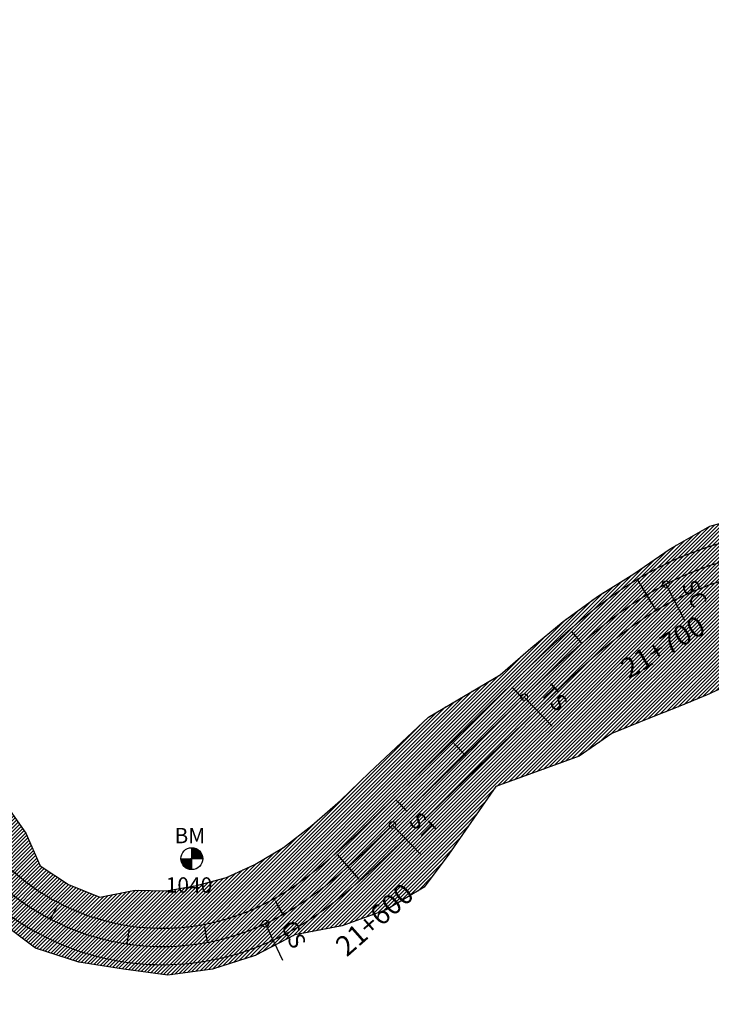
# Model space of a CAD drawing. Units: millimetres. Extents: x 713369 to 830260, y 8110030 to 8244032.
# Drawn here: x 769264 to 769435, y 8152772 to 8153016 of the extents above; entities that cross this region are included whole.
import ezdxf
from ezdxf.enums import TextEntityAlignment as Align

# ---------------------------------------------------------------- set-up
doc = ezdxf.new("R2010")
doc.units = ezdxf.units.MM
doc.header["$LTSCALE"] = 1.5
for name, color, linetype in [('1a-BM', 7, 'Continuous'), ('1a-Eje Final', 240, 'Continuous'), ('1a-Estacado', 7, 'Continuous'), ('1a-Progresiva-Estacado', 2, 'Continuous'), ('1a-Pt-Pc', 7, 'Continuous'), ('1a_Borde de via', 231, 'Continuous'), ('EXP_', 155, 'Continuous')]:
    doc.layers.add(name, color=color, linetype=linetype)
doc.styles.add('ROMANS', font='romans.shx', dxfattribs={"height": 0.65})
doc.styles.add('SIMPLEX', font='simplex.shx')
doc.styles.get("Standard").update_dxf_attribs({"font": 'simplex.shx'})

# ---------------------------------------------------------------- blocks, each defined once
blk = doc.blocks.new('EJE TOTAL_DEPURADO$0$cir')
at = {"color": 0, "linetype": 'ByBlock'}
blk.add_circle((0, 0), 0.00417, dxfattribs=at)
blk.add_point((0, 0), dxfattribs=at)
blk = doc.blocks.new('EJE TOTAL_DEPURADO$0$MINORTIC')
at = {"color": 0, "linetype": 'ByBlock'}
blk.add_lwpolyline([(0, 0), (0, 0.000692)], dxfattribs=at)
blk.add_point((0, 0), dxfattribs=at)
blk = doc.blocks.new('EJE TOTAL_DEPURADO$0$MAJORTIC')
at = {"color": 0, "linetype": 'ByBlock'}
blk.add_lwpolyline([(0, -0.000692), (0, 0.000692)], dxfattribs=at)
blk.add_point((0, 0), dxfattribs=at)
blk = doc.blocks.new('CIR')
at = {"color": 0, "linetype": 'ByBlock'}
blk.add_circle((0, 0), 0.00417, dxfattribs=at)
blk.add_point((0, 0), dxfattribs=at)
blk = doc.blocks.new('MINORTIC')
at = {"color": 0, "linetype": 'ByBlock'}
blk.add_lwpolyline([(0, 0), (0, 0.000692)], dxfattribs=at)
blk.add_point((0, 0), dxfattribs=at)
blk = doc.blocks.new('MAJORTIC')
at = {"color": 0, "linetype": 'ByBlock'}
blk.add_lwpolyline([(0, -0.000692), (0, 0.000692)], dxfattribs=at)
blk.add_point((0, 0), dxfattribs=at)

msp = doc.modelspace()

# ---------------------------------------------------------------- hatches: boundary and pattern name
at = {"layer": '1a-BM'}
h = msp.add_hatch(dxfattribs=at)
h.set_pattern_fill('ANSI31', color=242, scale=0.9, angle=-179.7226, style=0)
h.set_pattern_definition([(225.277379, (770188.81997, 8153712.27642), (0.079933692, -0.07916347), [])])
h.paths.add_polyline_path([(769306.36, 8152805.7), (769306.35, 8152808.4), (769303.65, 8152808.39, 0.414214)])
h.paths.add_polyline_path([(769306.34, 8152811.1), (769306.35, 8152808.4), (769309.05, 8152808.41, 0.414214)])
at = {"layer": 'EXP_', "ltscale": 2}
h = msp.add_hatch(dxfattribs=at)
h.set_pattern_fill('ANSI31', color=256, scale=0.2, style=0)
h.set_pattern_definition([(45, (0, 0), (-0.449012806053, 0.449012806053), [])])
h.paths.add_polyline_path([(769899.39, 8152832.69), (769898.44, 8152852.87), (769890.22, 8152861.5), (769884.95, 8152870.76), (769884.68, 8152881.14), (769883.75, 8152891.63), (769881.68, 8152902.1), (769878.19, 8152912.34), (769874.17, 8152922.49), (769869.6, 8152932.51), (769863.52, 8152941.69), (769855.71, 8152949.48), (769847.6, 8152956.8), (769838.52, 8152962.86), (769829.46, 8152968.65), (769820.16, 8152973.86), (769810.55, 8152978.32), (769801.1, 8152983.06), (769790.84, 8152985.66), (769780.59, 8152987.88), (769770.35, 8152989.93), (769760.05, 8152991.91), (769749.58, 8152996.43), (769738.77, 8152996.22), (769728.26, 8152993.35), (769717.99, 8152990.36), (769708.27, 8152985.91), (769698.45, 8152982.29), (769688.76, 8152978.3), (769679.41, 8152973.52), (769670.54, 8152967.96), (769662.33, 8152961.62), (769654.55, 8152954.93), (769646.8, 8152948.36), (769639.23, 8152941.73), (769631.71, 8152935.15), (769616.66, 8152921.97), (769601.52, 8152908.92), (769593.83, 8152902.82), (769586.12, 8152897.17), (769578.2, 8152892.31), (769570.11, 8152888.43), (769562.14, 8152884.67), (769553.66, 8152882.18), (769544.89, 8152881.02), (769535.96, 8152881.03), (769527.34, 8152885.62), (769518.34, 8152887.53), (769508.76, 8152888.6), (769497.91, 8152886.03), (769487.75, 8152887.16), (769477.89, 8152890.71), (769467.44, 8152892.84), (769456.51, 8152894.02), (769445.29, 8152893.6), (769434.45, 8152890.61), (769424.7, 8152885.05), (769415.71, 8152878.85), (769406.67, 8152873.25), (769398.18, 8152867.08), (769390.23, 8152860.49), (769382.59, 8152853.86), (769364.87, 8152843.4), (769350.32, 8152829.68), (769343.13, 8152822.82), (769336.07, 8152816.56), (769329.04, 8152811.18), (769321.94, 8152806.98), (769314.95, 8152803.78), (769307.61, 8152801.77), (769300.05, 8152800.43), (769292.32, 8152800.61), (769283.64, 8152798.88), (769275.88, 8152802.03), (769268.86, 8152806.59), (769265.34, 8152814.74), (769260.89, 8152821.04), (769257.75, 8152828), (769259.09, 8152836.14), (769257.99, 8152843.39), (769257.54, 8152851.48), (769257.71, 8152860.36), (769258.79, 8152880), (769259.64, 8152899.99), (769258.34, 8152920.11), (769251.3, 8152930.57), (769250.12, 8152940.85), (769249.74, 8152951.35), (769248.56, 8152962.08), (769245.52, 8152972.74), (769240.99, 8152983.02), (769234.92, 8152992.74), (769227.19, 8153001.66), (769217.6, 8153009.17), (769206.19, 8153013.97), (769193.83, 8153015.86), (769182.34, 8153009.51), (769173.19, 8153009.12), (769166.91, 8152983.13), (769172.83, 8152982.85), (769179.97, 8152985.13), (769186.77, 8152986.21), (769193.49, 8152986.98), (769200.3, 8152986.6), (769207.01, 8152984.95), (769213.34, 8152981.94), (769218.76, 8152977.42), (769223.14, 8152971.87), (769226.62, 8152965.65), (769229.22, 8152958.58), (769230.79, 8152950.43), (769231.64, 8152941.44), (769234.05, 8152931.63), (769235.99, 8152921.49), (769229.88, 8152901.84), (769226.87, 8152881.98), (769225.7, 8152861.79), (769225.66, 8152851.02), (769227.55, 8152839.87), (769233.22, 8152829.33), (769237.83, 8152819.01), (769243.87, 8152809.62), (769251.17, 8152801.33), (769258.61, 8152793.02), (769267.69, 8152786.29), (769278.43, 8152782.82), (769289.44, 8152781.11), (769300.47, 8152779.62), (769311.51, 8152781.11), (769322.06, 8152784.48), (769331.8, 8152789.54), (769343.51, 8152791.75), (769354.45, 8152795.76), (769363.79, 8152801.32), (769369.91, 8152809.51), (769381.55, 8152826.22), (769402.13, 8152833.74), (769410.24, 8152839.34), (769419.11, 8152842.99), (769427.08, 8152846.08), (769433.85, 8152848.89), (769439.6, 8152851.57), (769445.32, 8152854.05), (769451.21, 8152856.69), (769457.55, 8152859.1), (769464.94, 8152861.9), (769473.62, 8152864.61), (769483.31, 8152866.82), (769493.71, 8152868.77), (769504.05, 8152868.8), (769514.55, 8152868.88), (769524.77, 8152867.2), (769535.07, 8152862.5), (769546.3, 8152861.1), (769557.59, 8152862.72), (769568.35, 8152866.39), (769577.73, 8152872.89), (769586.18, 8152879.81), (769595.22, 8152885.24), (769603.63, 8152891.35), (769611.44, 8152897.9), (769626.35, 8152911.26), (769641.18, 8152924.69), (769648.51, 8152931.48), (769655.93, 8152938.08), (769662.47, 8152945.54), (769670.41, 8152951.21), (769678.29, 8152956.73), (769686.32, 8152961.81), (769694.57, 8152966.45), (769703.14, 8152970.5), (769712.41, 8152972.64), (769721.7, 8152974.17), (769731.01, 8152974.98), (769740.29, 8152975.01), (769749.46, 8152974.54), (769758.54, 8152973.66), (769767.51, 8152972.23), (769776.38, 8152970.41), (769785.1, 8152967.93), (769793.48, 8152964.52), (769801.49, 8152960.36), (769809.17, 8152955.68), (769816.42, 8152950.41), (769823.13, 8152944.52), (769829.22, 8152938.03), (769834.65, 8152931.04), (769839.22, 8152923.51), (769843.02, 8152915.65), (769845.8, 8152907.41), (769847.67, 8152899.02), (769849.33, 8152890.76), (769851.24, 8152882.39), (769852.49, 8152873.53), (769855.92, 8152864.79), (769863.78, 8152856.45), (769872.93, 8152848.03), (769880.49, 8152829.11), (769882.84, 8152809.2), (769882.73, 8152788.82), (769883.84, 8152778.99), (769884.89, 8152772.38), (769885.25, 8152773.22), (769899.55, 8152795.37), (769905.38, 8152799.25), (769906.66, 8152805.96), (769903.97, 8152813.2)])

# ---------------------------------------------------------------- linework, layer by layer
at = {"layer": '1a-BM', "color": 242}
for p, q in [((769306.36, 8152805.7), (769306.34, 8152811.1)), ((769303.65, 8152808.39), (769309.05, 8152808.41))]:
    msp.add_line(p, q, dxfattribs=at)
msp.add_circle((769306.35, 8152808.4), 2.7, dxfattribs=at)
at = {"layer": '1a-Eje Final'}
msp.add_lwpolyline([(769241.32, 8152830.6, 0.463721), (769324.54, 8152792.33, 0.003067), (769325.21, 8152792.65, 0.00301), (769325.87, 8152792.97, 0.002953), (769326.53, 8152793.31, 0.002896), (769327.19, 8152793.65, 0.002839), (769327.84, 8152794, 0.002782), (769328.49, 8152794.35, 0.002724), (769329.14, 8152794.72, 0.002667), (769329.78, 8152795.09, 0.00261), (769330.42, 8152795.46, 0.002553), (769331.05, 8152795.85, 0.002496), (769331.68, 8152796.24, 0.002439), (769332.31, 8152796.63, 0.002382), (769332.93, 8152797.04, 0.002324), (769333.55, 8152797.44, 0.002267), (769334.16, 8152797.86, 0.00221), (769334.77, 8152798.28, 0.002153), (769335.38, 8152798.7, 0.002096), (769335.98, 8152799.13, 0.002039), (769336.58, 8152799.56, 0.001981), (769337.18, 8152800, 0.001924), (769337.77, 8152800.45, 0.001867), (769338.36, 8152800.9, 0.00181), (769338.95, 8152801.35, 0.001753), (769339.53, 8152801.81, 0.001696), (769340.11, 8152802.27, 0.001638), (769340.69, 8152802.73, 0.001581), (769341.26, 8152803.2, 0.001524), (769341.83, 8152803.67, 0.001467), (769342.4, 8152804.15, 0.00141), (769342.97, 8152804.62, 0.001353), (769343.53, 8152805.11, 0.001296), (769344.09, 8152805.59, 0.001238), (769344.65, 8152806.08, 0.001181), (769345.2, 8152806.57, 0.001124), (769345.76, 8152807.06, 0.001067), (769346.31, 8152807.55, 0.00101), (769346.86, 8152808.05, 0.000953), (769347.41, 8152808.55, 0.000895), (769347.95, 8152809.05, 0.000838), (769348.49, 8152809.55, 0.000781), (769349.04, 8152810.06, 0.000724), (769349.58, 8152810.57, 0.000667), (769350.12, 8152811.07, 0.00061), (769350.65, 8152811.58, 0.000553), (769351.19, 8152812.09, 0.000495), (769351.73, 8152812.61, 0.000438), (769352.26, 8152813.12, 0.000381), (769352.8, 8152813.63, 0.000324), (769353.33, 8152814.15, 0.000267), (769353.86, 8152814.66, 0.00021), (769354.39, 8152815.18, 0.000152), (769354.93, 8152815.69, 0.000095), (769355.46, 8152816.21, 0.000038), (769355.99, 8152816.72), (769388.53, 8152848.33, -0.000014), (769389.07, 8152848.85, -0.000054), (769389.61, 8152849.37, -0.000095), (769390.15, 8152849.89, -0.000135), (769390.69, 8152850.42, -0.000176), (769391.23, 8152850.94, -0.000216), (769391.77, 8152851.46, -0.000257), (769392.31, 8152851.98, -0.000298), (769392.85, 8152852.5, -0.000338), (769393.39, 8152853.02, -0.000379), (769393.93, 8152853.54, -0.000419), (769394.47, 8152854.05, -0.00046), (769395.02, 8152854.57, -0.000501), (769395.56, 8152855.09, -0.000541), (769396.11, 8152855.6, -0.000582), (769396.65, 8152856.11, -0.000622), (769397.2, 8152856.63, -0.000663), (769397.75, 8152857.14, -0.000703), (769398.3, 8152857.65, -0.000744), (769398.85, 8152858.15, -0.000785), (769399.41, 8152858.66, -0.000825), (769399.96, 8152859.16, -0.000866), (769400.52, 8152859.66, -0.000906), (769401.08, 8152860.16, -0.000947), (769401.64, 8152860.66, -0.000988), (769402.2, 8152861.16, -0.001028), (769402.77, 8152861.65, -0.001069), (769403.34, 8152862.14, -0.001109), (769403.9, 8152862.63, -0.00115), (769404.48, 8152863.12, -0.00119), (769405.05, 8152863.6, -0.001231), (769405.63, 8152864.08, -0.001272), (769406.2, 8152864.56, -0.001312), (769406.78, 8152865.03, -0.001353), (769407.37, 8152865.5, -0.001393), (769407.95, 8152865.97, -0.001434), (769408.54, 8152866.44, -0.001475), (769409.13, 8152866.9, -0.001515), (769409.73, 8152867.36, -0.001556), (769410.32, 8152867.81, -0.001596), (769410.92, 8152868.26, -0.001637), (769411.53, 8152868.71, -0.001677), (769412.13, 8152869.15, -0.001718), (769412.74, 8152869.59, -0.001759), (769413.35, 8152870.02, -0.001799), (769413.97, 8152870.45, -0.00184), (769414.59, 8152870.88, -0.00188), (769415.21, 8152871.3, -0.001921), (769415.83, 8152871.71, -0.001962), (769416.46, 8152872.12, -0.002002), (769417.09, 8152872.53, -0.002043), (769417.72, 8152872.93, -0.002083), (769418.36, 8152873.33, -0.002124), (769419, 8152873.72, -0.002165), (769419.64, 8152874.1, -0.002205), (769420.29, 8152874.48, -0.002246), (769420.94, 8152874.85, -0.002286), (769421.6, 8152875.22, -0.002327), (769422.25, 8152875.58, -0.002367), (769422.91, 8152875.93, -0.002408), (769423.58, 8152876.28, -0.107007), (769455.02, 8152884.83, -0.002422)], format="xyb", dxfattribs=at)
at = {"layer": '1a-Pt-Pc', "linetype": 'Continuous'}
for p, q in [((769423.58, 8152876.28), (769428.18, 8152867.41)), ((769388.53, 8152848.33), (769395.5, 8152841.15)), ((769355.99, 8152816.72), (769362.95, 8152809.55)), ((769324.54, 8152792.33), (769328.77, 8152783.27))]:
    msp.add_line(p, q, dxfattribs=at)
at = {"layer": '1a_Borde de via'}
for points in [[(769245.65, 8152831.81, 0.463721), (769322.63, 8152796.41, 0.003067), (769323.25, 8152796.7, 0.00301), (769323.87, 8152797, 0.002953), (769324.48, 8152797.31, 0.002896), (769325.09, 8152797.63, 0.002839), (769325.7, 8152797.95, 0.002782), (769326.31, 8152798.29, 0.002724), (769326.91, 8152798.63, 0.002667), (769327.51, 8152798.97, 0.00261), (769328.11, 8152799.33, 0.002553), (769328.7, 8152799.69, 0.002496), (769329.29, 8152800.05, 0.002439), (769329.88, 8152800.42, 0.002382), (769330.47, 8152800.8, 0.002324), (769331.05, 8152801.19, 0.002267), (769331.63, 8152801.58, 0.00221), (769332.21, 8152801.98, 0.002153), (769332.79, 8152802.38, 0.002096), (769333.36, 8152802.79, 0.002039), (769333.93, 8152803.2, 0.001981), (769334.5, 8152803.62, 0.001924), (769335.06, 8152804.04, 0.001867), (769335.63, 8152804.47, 0.00181), (769336.19, 8152804.9, 0.001753), (769336.74, 8152805.34, 0.001696), (769337.3, 8152805.78, 0.001638), (769337.86, 8152806.23, 0.001581), (769338.41, 8152806.68, 0.001524), (769338.96, 8152807.13, 0.001467), (769339.51, 8152807.59, 0.00141), (769340.05, 8152808.05, 0.001353), (769340.6, 8152808.52, 0.001296), (769341.14, 8152808.99, 0.001238), (769341.68, 8152809.46, 0.001181), (769342.22, 8152809.94, 0.001124), (769342.76, 8152810.41, 0.001067), (769343.3, 8152810.9, 0.00101), (769343.83, 8152811.38, 0.000953), (769344.37, 8152811.87, 0.000895), (769344.9, 8152812.36, 0.000838), (769345.43, 8152812.85, 0.000781), (769345.96, 8152813.35, 0.000724), (769346.5, 8152813.85, 0.000667), (769347.03, 8152814.35, 0.00061), (769347.56, 8152814.85, 0.000553), (769348.09, 8152815.35, 0.000495), (769348.62, 8152815.86, 0.000438), (769349.14, 8152816.36, 0.000381), (769349.67, 8152816.87, 0.000324), (769350.2, 8152817.38, 0.000267), (769350.73, 8152817.89, 0.00021), (769351.26, 8152818.41, 0.000152), (769351.79, 8152818.92, 0.000095), (769352.32, 8152819.44, 0.000038), (769352.85, 8152819.95), (769385.4, 8152851.56, -0.000014), (769385.94, 8152852.08, -0.000054), (769386.48, 8152852.6, -0.000095), (769387.02, 8152853.12, -0.000135), (769387.56, 8152853.65, -0.000176), (769388.1, 8152854.17, -0.000216), (769388.64, 8152854.7, -0.000257), (769389.18, 8152855.22, -0.000298), (769389.73, 8152855.74, -0.000338), (769390.27, 8152856.27, -0.000379), (769390.82, 8152856.79, -0.000419), (769391.37, 8152857.31, -0.00046), (769391.92, 8152857.84, -0.000501), (769392.47, 8152858.36, -0.000541), (769393.02, 8152858.88, -0.000582), (769393.58, 8152859.4, -0.000622), (769394.13, 8152859.92, -0.000663), (769394.69, 8152860.44, -0.000703), (769395.25, 8152860.96, -0.000744), (769395.81, 8152861.47, -0.000785), (769396.38, 8152861.99, -0.000825), (769396.95, 8152862.5, -0.000866), (769397.51, 8152863.01, -0.000906), (769398.09, 8152863.52, -0.000947), (769398.66, 8152864.03, -0.000988), (769399.24, 8152864.54, -0.001028), (769399.82, 8152865.05, -0.001069), (769400.4, 8152865.55, -0.001109), (769400.98, 8152866.05, -0.00115), (769401.57, 8152866.55, -0.00119), (769402.16, 8152867.05, -0.001231), (769402.75, 8152867.54, -0.001272), (769403.35, 8152868.04, -0.001312), (769403.95, 8152868.52, -0.001353), (769404.55, 8152869.01, -0.001393), (769405.15, 8152869.5, -0.001434), (769405.76, 8152869.98, -0.001475), (769406.38, 8152870.45, -0.001515), (769406.99, 8152870.93, -0.001556), (769407.61, 8152871.4, -0.001596), (769408.23, 8152871.87, -0.001637), (769408.86, 8152872.33, -0.001677), (769409.49, 8152872.79, -0.001718), (769410.12, 8152873.25, -0.001759), (769410.76, 8152873.7, -0.001799), (769411.4, 8152874.15, -0.00184), (769412.05, 8152874.59, -0.00188), (769412.7, 8152875.03, -0.001921), (769413.35, 8152875.47, -0.001962), (769414.01, 8152875.9, -0.002002), (769414.67, 8152876.32, -0.002043), (769415.33, 8152876.74, -0.002083), (769416, 8152877.16, -0.002124), (769416.68, 8152877.57, -0.002165), (769417.35, 8152877.97, -0.002205), (769418.04, 8152878.37, -0.002246), (769418.72, 8152878.77, -0.002286), (769419.41, 8152879.15, -0.002327), (769420.11, 8152879.53, -0.002367), (769420.8, 8152879.91, -0.002408), (769421.51, 8152880.28, -0.107007), (769454.79, 8152889.32, -0.002422)], [(769236.98, 8152829.39, 0.463721), (769326.44, 8152788.25, 0.003067), (769327.16, 8152788.59, 0.00301), (769327.88, 8152788.94, 0.002953), (769328.58, 8152789.3, 0.002896), (769329.29, 8152789.67, 0.002839), (769329.99, 8152790.04, 0.002782), (769330.68, 8152790.42, 0.002724), (769331.37, 8152790.81, 0.002667), (769332.05, 8152791.2, 0.00261), (769332.73, 8152791.6, 0.002553), (769333.4, 8152792.01, 0.002496), (769334.07, 8152792.42, 0.002439), (769334.73, 8152792.84, 0.002382), (769335.39, 8152793.27, 0.002324), (769336.04, 8152793.7, 0.002267), (769336.69, 8152794.14, 0.00221), (769337.33, 8152794.58, 0.002153), (769337.97, 8152795.02, 0.002096), (769338.61, 8152795.47, 0.002039), (769339.24, 8152795.93, 0.001981), (769339.86, 8152796.39, 0.001924), (769340.48, 8152796.86, 0.001867), (769341.1, 8152797.32, 0.00181), (769341.71, 8152797.8, 0.001753), (769342.32, 8152798.27, 0.001696), (769342.92, 8152798.75, 0.001638), (769343.52, 8152799.23, 0.001581), (769344.12, 8152799.72, 0.001524), (769344.71, 8152800.21, 0.001467), (769345.3, 8152800.7, 0.00141), (769345.88, 8152801.2, 0.001353), (769346.46, 8152801.69, 0.001296), (769347.04, 8152802.19, 0.001238), (769347.62, 8152802.69, 0.001181), (769348.19, 8152803.2, 0.001124), (769348.76, 8152803.7, 0.001067), (769349.32, 8152804.21, 0.00101), (769349.88, 8152804.72, 0.000953), (769350.44, 8152805.23, 0.000895), (769351, 8152805.74, 0.000838), (769351.56, 8152806.26, 0.000781), (769352.11, 8152806.77, 0.000724), (769352.66, 8152807.29, 0.000667), (769353.21, 8152807.8, 0.00061), (769353.75, 8152808.32, 0.000553), (769354.3, 8152808.84, 0.000495), (769354.84, 8152809.35, 0.000438), (769355.38, 8152809.87, 0.000381), (769355.92, 8152810.39, 0.000324), (769356.45, 8152810.91, 0.000267), (769356.99, 8152811.43, 0.00021), (769357.52, 8152811.94, 0.000152), (769358.06, 8152812.46, 0.000095), (769358.59, 8152812.98, 0.000038), (769359.12, 8152813.5), (769391.67, 8152845.1, -0.000014), (769392.21, 8152845.62, -0.000054), (769392.74, 8152846.14, -0.000095), (769393.28, 8152846.66, -0.000135), (769393.82, 8152847.18, -0.000176), (769394.35, 8152847.7, -0.000216), (769394.89, 8152848.22, -0.000257), (769395.43, 8152848.74, -0.000298), (769395.96, 8152849.25, -0.000338), (769396.5, 8152849.77, -0.000379), (769397.04, 8152850.28, -0.000419), (769397.57, 8152850.8, -0.00046), (769398.11, 8152851.31, -0.000501), (769398.65, 8152851.82, -0.000541), (769399.19, 8152852.32, -0.000582), (769399.73, 8152852.83, -0.000622), (769400.27, 8152853.33, -0.000663), (769400.81, 8152853.84, -0.000703), (769401.35, 8152854.34, -0.000744), (769401.89, 8152854.83, -0.000785), (769402.44, 8152855.33, -0.000825), (769402.98, 8152855.82, -0.000866), (769403.53, 8152856.32, -0.000906), (769404.07, 8152856.8, -0.000947), (769404.62, 8152857.29, -0.000988), (769405.17, 8152857.77, -0.001028), (769405.72, 8152858.26, -0.001069), (769406.27, 8152858.73, -0.001109), (769406.83, 8152859.21, -0.00115), (769407.38, 8152859.68, -0.00119), (769407.94, 8152860.15, -0.001231), (769408.5, 8152860.62, -0.001272), (769409.06, 8152861.08, -0.001312), (769409.62, 8152861.54, -0.001353), (769410.19, 8152862, -0.001393), (769410.75, 8152862.45, -0.001434), (769411.32, 8152862.9, -0.001475), (769411.89, 8152863.34, -0.001515), (769412.46, 8152863.78, -0.001556), (769413.04, 8152864.22, -0.001596), (769413.61, 8152864.65, -0.001637), (769414.19, 8152865.08, -0.001677), (769414.77, 8152865.51, -0.001718), (769415.36, 8152865.93, -0.001759), (769415.94, 8152866.34, -0.001799), (769416.53, 8152866.75, -0.00184), (769417.12, 8152867.16, -0.00188), (769417.72, 8152867.56, -0.001921), (769418.31, 8152867.96, -0.001962), (769418.91, 8152868.35, -0.002002), (769419.51, 8152868.74, -0.002043), (769420.11, 8152869.12, -0.002083), (769420.72, 8152869.49, -0.002124), (769421.32, 8152869.86, -0.002165), (769421.94, 8152870.23, -0.002205), (769422.55, 8152870.59, -0.002246), (769423.16, 8152870.94, -0.002286), (769423.78, 8152871.29, -0.002327), (769424.4, 8152871.63, -0.002367), (769425.03, 8152871.96, -0.002408), (769425.65, 8152872.29, -0.107007), (769455.26, 8152880.33, -0.002422)]]:
    msp.add_lwpolyline(points, format="xyb", dxfattribs=at)
at = {"layer": 'EXP_', "color": 0}
for points in [[(769260.89, 8152821.04), (769265.34, 8152814.74), (769268.86, 8152806.59), (769275.88, 8152802.03), (769283.64, 8152798.88), (769292.32, 8152800.61), (769300.05, 8152800.43), (769307.61, 8152801.77), (769314.95, 8152803.78), (769321.94, 8152806.98), (769329.04, 8152811.18), (769336.07, 8152816.56), (769343.13, 8152822.82), (769350.32, 8152829.68), (769364.87, 8152843.4), (769382.59, 8152853.86), (769390.23, 8152860.49), (769398.18, 8152867.08), (769406.67, 8152873.25), (769415.71, 8152878.85), (769424.7, 8152885.05), (769434.45, 8152890.61), (769445.29, 8152893.6)], [(769439.6, 8152851.57), (769433.85, 8152848.89), (769427.08, 8152846.08), (769419.11, 8152842.99), (769410.24, 8152839.34), (769402.13, 8152833.74), (769381.55, 8152826.22), (769369.91, 8152809.51), (769363.79, 8152801.32), (769354.45, 8152795.76), (769343.51, 8152791.75), (769331.8, 8152789.54), (769322.06, 8152784.48), (769311.51, 8152781.11), (769300.47, 8152779.62), (769289.44, 8152781.11), (769278.43, 8152782.82), (769267.69, 8152786.29), (769258.61, 8152793.02)]]:
    msp.add_lwpolyline(points, dxfattribs=at)

# ---------------------------------------------------------------- block references
at = {"layer": '1a-Estacado', "linetype": 'Continuous'}
for name, p, xscale, yscale, zscale, rotation in [('MAJORTIC', (769418.87, 8152873.63), 5999.999999999815, 6000, 6000, 31.19751235462521), ('MINORTIC', (769402.84, 8152861.71), 5600.000000000256, 5600, 5600, 40.9841582345487), ('MINORTIC', (769388.24, 8152848.04), 5599.999999999797, 5600, 5600, 44.15794376798196), ('MINORTIC', (769373.89, 8152834.11), 5600.000000000123, 5600, 5600, 44.15794377755497), ('MINORTIC', (769359.55, 8152820.18), 5599.999999999716, 5600, 5600, 44.15794378712197), ('MAJORTIC', (769345.03, 8152806.42), 6000.000000000078, 6000, 6000, 41.45727945225089), ('MINORTIC', (769271.42, 8152793.46), 5599.999999999835, 5600, 5600, 332.4984738741177), ('MINORTIC', (769328.94, 8152794.6), 5600.000000000148, 5600, 5600, 29.50078597538587), ('MINORTIC', (769290.36, 8152787.33), 5599.999999999922, 5600, 5600, 351.5970670422854), ('MINORTIC', (769310.26, 8152787.72), 5599.999999999974, 5600, 5600, 10.69566021243416)]:
    msp.add_blockref(name, p, dxfattribs=dict(at, xscale=xscale, yscale=yscale, zscale=zscale, rotation=rotation))
at = {"layer": '1a-Estacado', "color": 0, "linetype": 'Continuous'}
for name, p, xscale, yscale, zscale, rotation in [('EJE TOTAL_DEPURADO$0$MAJORTIC', (769418.87, 8152873.63), 3599.999999999833, 3600, 3600, 31.1975123546223), ('EJE TOTAL_DEPURADO$0$MINORTIC', (769402.84, 8152861.71), 3999.999999999797, 4000, 4000, 40.98415823454341), ('EJE TOTAL_DEPURADO$0$MINORTIC', (769388.24, 8152848.04), 4000.000000000052, 4000, 4000, 44.15794376798454), ('EJE TOTAL_DEPURADO$0$MINORTIC', (769373.89, 8152834.11), 4000.000000000273, 4000, 4000, 44.15794377755771), ('EJE TOTAL_DEPURADO$0$MINORTIC', (769359.55, 8152820.18), 3999.999999999762, 4000, 4000, 44.15794378712247), ('EJE TOTAL_DEPURADO$0$MAJORTIC', (769345.03, 8152806.42), 3600.000000000012, 3600, 3600, 41.45727945225138), ('EJE TOTAL_DEPURADO$0$MINORTIC', (769328.94, 8152794.6), 4000.000000000084, 4000, 4000, 29.50078597538386), ('EJE TOTAL_DEPURADO$0$MINORTIC', (769271.42, 8152793.46), 4000.000000000052, 4000, 4000, 332.4984738741125), ('EJE TOTAL_DEPURADO$0$MINORTIC', (769290.36, 8152787.33), 3999.999999999977, 4000, 4000, 351.5970670422855), ('EJE TOTAL_DEPURADO$0$MINORTIC', (769310.26, 8152787.72), 4000.000000000014, 4000, 4000, 10.69566021243407)]:
    msp.add_blockref(name, p, dxfattribs=dict(at, xscale=xscale, yscale=yscale, zscale=zscale, rotation=rotation))
at = {"layer": '1a-Pt-Pc', "color": 0, "linetype": 'Continuous', "yscale": 200, "zscale": 200}
for p, xscale, rotation in [((769423.58, 8152876.28), 200.0000000002537, 27.41567054338463), ((769388.53, 8152848.33), 200.0000000000021, 44.15794377754232), ((769355.99, 8152816.72), 200.0000000000021, 44.15794377754232), ((769324.54, 8152792.33), 200.0000000001831, 25.05935061092927)]:
    msp.add_blockref('EJE TOTAL_DEPURADO$0$cir', p, dxfattribs=dict(at, xscale=xscale, rotation=rotation))
at = {"layer": '1a-Pt-Pc', "linetype": 'Continuous', "yscale": 200, "zscale": 200}
for p, xscale, rotation in [((769423.58, 8152876.28), 200.0000000002537, 27.41567054338463), ((769388.53, 8152848.33), 200.0000000000021, 44.15794377754232), ((769355.99, 8152816.72), 200.0000000000021, 44.15794377754232), ((769324.54, 8152792.33), 200.0000000001831, 25.05935061092927)]:
    msp.add_blockref('CIR', p, dxfattribs=dict(at, xscale=xscale, rotation=rotation))

# ---------------------------------------------------------------- texts
at = {"layer": '1a-BM', "style": 'ROMANS'}
msp.add_text('BM', height=3.8, dxfattribs=at).set_placement((769302.07, 8152812.21, 417.85))
at = {"layer": '1a-BM', "color": 242, "style": 'ROMANS'}
msp.add_text('1040', height=3.8, dxfattribs=at).set_placement((769299.91, 8152799.98))
at = {"layer": '1a-Progresiva-Estacado', "linetype": 'Continuous', "style": 'SIMPLEX'}
for s, rotation, p in [('21+700', 31.1975, (769422.85, 8152860.76)), ('21+600', 41.4573, (769351.54, 8152793.34))]:
    msp.add_text(s, height=5, rotation=rotation, dxfattribs=at).set_placement(p, align=Align.MIDDLE_CENTER)
at = {"layer": '1a-Pt-Pc', "linetype": 'Continuous'}
for s, rotation, p in [('SC', 297.4157, (769426.27, 8152875.43)), ('TS', 314.1579, (769391.36, 8152848.29)), ('ST', 314.1579, (769358.82, 8152816.68)), ('CS', 295.0594, (769327.2, 8152791.36))]:
    msp.add_text(s, height=4, rotation=rotation, dxfattribs=at).set_placement(p, align=Align.BOTTOM_LEFT)

doc.saveas('drawing.dxf')
